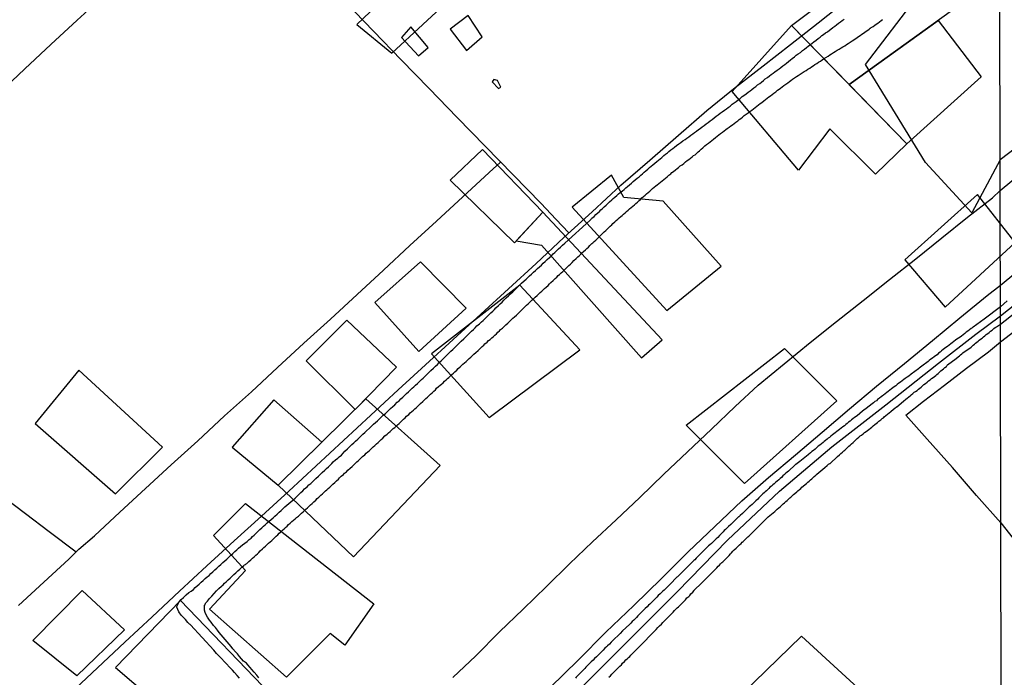
# Model space of a CAD drawing. Units: millimetres. Extents: x 180736 to 183150, y 1657648 to 1660427.
# Drawn here: x 181576 to 181702, y 1658965 to 1659050 of the extents above; entities that cross this region are included whole.
import ezdxf

# ---------------------------------------------------------------- set-up
doc = ezdxf.new("R2010")
doc.units = ezdxf.units.MM
doc.header["$MEASUREMENT"] = 0
for name, color, linetype in [('EDIFICACAO_REFERENCIAL', 30, 'Continuous'), ('IMAGEM', 7, 'Continuous'), ('V-BANHADO', 102, 'Continuous'), ('V-CANAL', 151, 'Continuous'), ('V-EDIFICACAO', 2, 'Continuous'), ('V-EIXO_DE_LOGRADOURO', 3, 'Continuous'), ('V-LOTE', 1, 'Continuous'), ('V-QUADRA', 41, 'Continuous'), ('V-TESTADA', 5, 'Continuous'), ('V-VALETA', 50, 'Continuous'), ('X-LIMITE_1000', 7, 'Continuous')]:
    doc.layers.add(name, color=color, linetype=linetype)
picture_1 = doc.add_image_def('image1.jpg', size_in_pixel=(4022, 4628))

msp = doc.modelspace()

# ---------------------------------------------------------------- linework, layer by layer
at = {"layer": 'EDIFICACAO_REFERENCIAL'}
for points in [[(181674.64, 1659048.82), (181688.96, 1659059.55), (181696.33, 1659051.55), (181682.02, 1659041.23), (181674.64, 1659048.82)], [(181618.97, 1659048.91), (181623.46, 1659045.25), (181631.41, 1659052.66), (181626.7, 1659056.32), (181626.7, 1659056.32), (181618.97, 1659048.91)], [(181674.64, 1659048.82), (181689.41, 1659033.64), (181685.39, 1659029.73), (181679.56, 1659035.55), (181675.55, 1659030.28), (181667.04, 1659040.34), (181674.64, 1659048.82)], [(181693.44, 1659049.45), (181698.96, 1659042.2), (181689.41, 1659033.64), (181682.02, 1659041.23), (181693.44, 1659049.45)], [(181630.94, 1659028.97), (181639.14, 1659020.94), (181642.77, 1659024.88), (181635.04, 1659032.9), (181630.94, 1659028.97)], [(181646.55, 1659025.51), (181658.69, 1659012.28), (181665.63, 1659017.95), (181658.22, 1659026.29), (181653.17, 1659026.76), (181651.6, 1659029.6), (181646.55, 1659025.51)], [(181689.18, 1659018.78), (181694.32, 1659012.68), (181703.31, 1659020.97), (181698.47, 1659027.16), (181689.18, 1659018.78)], [(181639.38, 1659021.2), (181642.61, 1659020.63), (181655.42, 1659006.21), (181655.42, 1659006.21), (181658.06, 1659008.5), (181642.77, 1659024.88), (181639.38, 1659021.2)], [(181621.27, 1659013.31), (181626.91, 1659007.01), (181632.98, 1659012.57), (181627.14, 1659018.52), (181621.29, 1659013.29)], [(181628.52, 1659006.72), (181635.91, 1658998.57), (181647.51, 1659007.23), (181639.86, 1659015.5), (181628.52, 1659006.72)], [(181617.68, 1659011.04), (181624.03, 1659005.01), (181618.75, 1658999.59), (181612.46, 1659005.83), (181617.68, 1659011.04)], [(181673.75, 1659007.4), (181680.45, 1659000.71), (181668.62, 1658990.08), (181661.14, 1658997.56), (181673.75, 1659007.4)], [(181577.77, 1658997.77), (181588.05, 1658988.78), (181594.05, 1658994.77), (181583.34, 1659004.61), (181577.77, 1658997.77)], [(181603.01, 1658994.76), (181608.88, 1658989.87), (181614.5, 1658995.41), (181608.35, 1659000.81), (181603.01, 1658994.76)], [(181608.88, 1658989.87), (181618.55, 1658980.7), (181629.64, 1658992.41), (181620.13, 1659000.94), (181608.88, 1658989.87)], [(181604.72, 1658987.54), (181621.12, 1658974.66), (181617.42, 1658969.38), (181615.55, 1658970.88), (181609.95, 1658965.28), (181600.11, 1658973.99), (181604.72, 1658978.96), (181600.61, 1658983.44), (181604.72, 1658987.54), (181604.72, 1658987.54)], [(181583.77, 1658976.39), (181589.18, 1658971.34), (181583.08, 1658965.47), (181577.44, 1658969.99), (181583.77, 1658976.39)], [(181596.38, 1658975.1), (181596.38, 1658975.1), (181588.03, 1658966.52), (181600.37, 1658955.95), (181607.96, 1658963.04), (181596.38, 1658975.1)], [(181660.87, 1658955.88), (181672.23, 1658946.4), (181686.27, 1658961.03), (181675.94, 1658970.52), (181660.87, 1658955.88)]]:
    msp.add_lwpolyline(points, close=True, dxfattribs=at)
at = {"layer": 'V-BANHADO'}
msp.add_lwpolyline([(181716.81, 1659043.35), (181701.37, 1659031.57), (181697.76, 1659024.8), (181691.82, 1659031.26), (181684.13, 1659043.8), (181690.91, 1659052.73), (181699.63, 1659059.04), (181699.53, 1659058.97), (181701.59, 1659059.25), (181705.1, 1659062.02)], dxfattribs=at)
at = {"layer": 'V-CANAL'}
for points in [[(181603.94, 1658965.15), (181603.62, 1658965.49), (181603.3, 1658965.87), (181603.02, 1658966.17), (181602.64, 1658966.55), (181602.28, 1658966.98), (181602, 1658967.25), (181601.64, 1658967.66), (181601.37, 1658967.95), (181600.99, 1658968.33), (181600.65, 1658968.72), (181597.64, 1658971.99), (181597.61, 1658972.01), (181597.53, 1658972.09), (181597.49, 1658972.13), (181597.33, 1658972.3), (181597, 1658972.67), (181596.74, 1658972.92), (181596.48, 1658973.24), (181596.14, 1658973.64), (181596.02, 1658973.94), (181595.91, 1658974.24), (181595.91, 1658974.34), (181595.97, 1658974.51), (181596.21, 1658974.92), (181596.46, 1658975.22), (181596.74, 1658975.49), (181597.08, 1658975.85), (181597.44, 1658976.12), (181597.74, 1658976.31), (181598.02, 1658976.53), (181598.02, 1658976.53), (181598.27, 1658976.76), (181598.52, 1658977), (181598.78, 1658977.21), (181599.03, 1658977.44), (181599.29, 1658977.68), (181599.52, 1658977.91), (181599.78, 1658978.12), (181600.03, 1658978.33), (181600.27, 1658978.57), (181600.52, 1658978.8), (181600.78, 1658979.03), (181601.05, 1658979.27), (181601.3, 1658979.5), (181601.54, 1658979.73), (181601.81, 1658979.99), (181602.07, 1658980.2), (181602.3, 1658980.41), (181602.58, 1658980.67), (181602.83, 1658980.9), (181603.07, 1658981.12), (181603.34, 1658981.37), (181603.58, 1658981.58), (181603.81, 1658981.82), (181604.07, 1658982.03), (181604.32, 1658982.22), (181604.6, 1658982.45), (181604.92, 1658982.67), (181605.17, 1658982.92), (181605.43, 1658983.11), (181605.61, 1658983.32), (181605.81, 1658983.47), (181606.06, 1658983.73), (181606.32, 1658984), (181606.55, 1658984.19), (181606.79, 1658984.41), (181606.99, 1658984.62), (181607.21, 1658984.79), (181607.46, 1658985.04), (181607.72, 1658985.26), (181607.99, 1658985.49), (181608.23, 1658985.72), (181608.46, 1658985.93), (181608.76, 1658986.19), (181609.01, 1658986.42), (181609.25, 1658986.64), (181609.5, 1658986.87), (181609.76, 1658987.1), (181610.01, 1658987.34), (181610.27, 1658987.55), (181610.5, 1658987.74), (181610.75, 1658987.97), (181611.05, 1658988.23), (181611.28, 1658988.44), (181611.52, 1658988.67), (181611.8, 1658988.93), (181612.05, 1658989.16), (181612.28, 1658989.42), (181612.6, 1658989.69), (181612.82, 1658989.91), (181613.05, 1658990.12), (181613.24, 1658990.29), (181613.49, 1658990.52), (181613.73, 1658990.76), (181614.06, 1658991.05), (181614.3, 1658991.29), (181614.53, 1658991.52), (181614.85, 1658991.79), (181615.08, 1658992.03), (181615.32, 1658992.24), (181615.53, 1658992.45), (181615.75, 1658992.67), (181615.95, 1658992.86), (181616.25, 1658993.13), (181616.51, 1658993.35), (181616.72, 1658993.54), (181616.98, 1658993.75), (181617.23, 1658994), (181617.42, 1658994.24), (181617.76, 1658994.56), (181618.06, 1658994.83), (181618.31, 1658995.08), (181618.57, 1658995.3), (181618.8, 1658995.51), (181619.08, 1658995.77), (181619.31, 1658996), (181619.52, 1658996.21), (181619.75, 1658996.42), (181619.99, 1658996.64), (181620.22, 1658996.87), (181620.58, 1658997.21), (181620.84, 1658997.44), (181621.11, 1658997.7), (181621.37, 1658997.93), (181621.6, 1658998.14), (181621.86, 1658998.4), (181622.11, 1658998.63), (181622.35, 1658998.84), (181622.62, 1658999.06), (181622.83, 1658999.27), (181623.05, 1658999.48), (181623.05, 1658999.48), (181623.28, 1658999.71), (181623.56, 1658999.95), (181623.81, 1659000.2), (181624.15, 1659000.52), (181624.37, 1659000.71), (181624.62, 1659000.94), (181624.85, 1659001.18), (181625.09, 1659001.39), (181625.32, 1659001.62), (181625.58, 1659001.84), (181625.8, 1659002.07), (181626.06, 1659002.31), (181626.27, 1659002.5), (181626.49, 1659002.69), (181626.74, 1659002.92), (181626.98, 1659003.16), (181627.23, 1659003.41), (181627.46, 1659003.62), (181627.68, 1659003.81), (181627.93, 1659004.07), (181628.16, 1659004.3), (181628.46, 1659004.6), (181628.8, 1659004.89), (181629.03, 1659005.13), (181629.29, 1659005.36), (181629.52, 1659005.6), (181629.76, 1659005.83), (181629.99, 1659006.04), (181630.23, 1659006.28), (181630.46, 1659006.51), (181630.71, 1659006.76), (181631.01, 1659007.06), (181631.26, 1659007.29), (181631.5, 1659007.53), (181631.73, 1659007.74), (181632.03, 1659008.04), (181632.34, 1659008.36), (181632.66, 1659008.65), (181632.92, 1659008.91), (181633.13, 1659009.12), (181633.43, 1659009.4), (181633.66, 1659009.63), (181633.9, 1659009.84), (181634.13, 1659010.07), (181634.34, 1659010.31), (181634.68, 1659010.56), (181634.92, 1659010.8), (181635.15, 1659011.01), (181635.34, 1659011.2), (181635.57, 1659011.44), (181635.91, 1659011.75), (181636.13, 1659011.97), (181636.38, 1659012.18), (181636.59, 1659012.41), (181636.78, 1659012.6), (181637.1, 1659012.9), (181637.32, 1659013.11), (181637.57, 1659013.34), (181637.78, 1659013.58), (181638.08, 1659013.88), (181638.38, 1659014.15), (181638.63, 1659014.39), (181638.93, 1659014.66), (181639.14, 1659014.86), (181639.37, 1659015.09), (181639.59, 1659015.3), (181639.82, 1659015.51), (181640.06, 1659015.77), (181640.38, 1659016.07), (181640.65, 1659016.3), (181640.86, 1659016.49), (181641.09, 1659016.7), (181641.33, 1659016.93), (181641.61, 1659017.17), (181641.86, 1659017.4), (181642.09, 1659017.64), (181642.35, 1659017.87), (181642.6, 1659018.1), (181642.84, 1659018.34), (181643.11, 1659018.57), (181643.34, 1659018.8), (181643.64, 1659019.08), (181643.88, 1659019.29), (181644.11, 1659019.52), (181644.32, 1659019.7), (181644.57, 1659019.95), (181644.81, 1659020.18), (181645.04, 1659020.37), (181645.3, 1659020.63), (181645.6, 1659020.91), (181648.83, 1659023.82), (181648.93, 1659023.94), (181648.99, 1659024), (181649.04, 1659024.05), (181649.08, 1659024.09), (181649.37, 1659024.34), (181649.59, 1659024.58), (181649.82, 1659024.77), (181650.03, 1659024.96), (181650.24, 1659025.17), (181650.24, 1659025.17), (181650.44, 1659025.34), (181650.65, 1659025.55), (181650.9, 1659025.77), (181651.12, 1659025.98), (181651.31, 1659026.21), (181651.62, 1659026.47), (181651.82, 1659026.64), (181652.03, 1659026.81), (181652.29, 1659027.02), (181652.5, 1659027.23), (181652.71, 1659027.4), (181652.99, 1659027.59), (181653.2, 1659027.79), (181653.41, 1659027.98), (181653.62, 1659028.17), (181653.88, 1659028.36), (181654.15, 1659028.59), (181654.36, 1659028.8), (181654.6, 1659029), (181654.87, 1659029.23), (181655.11, 1659029.42), (181655.34, 1659029.61), (181655.55, 1659029.8), (181655.79, 1659030.01), (181656, 1659030.18), (181656.24, 1659030.38), (181656.46, 1659030.59), (181656.68, 1659030.76), (181656.89, 1659030.95), (181657.15, 1659031.16), (181657.4, 1659031.37), (181657.62, 1659031.56), (181657.82, 1659031.73), (181658.04, 1659031.9), (181658.27, 1659032.12), (181658.51, 1659032.29), (181658.74, 1659032.48), (181658.93, 1659032.65), (181659.19, 1659032.86), (181659.44, 1659033.03), (181659.65, 1659033.22), (181659.91, 1659033.41), (181660.2, 1659033.62), (181660.46, 1659033.82), (181660.74, 1659034.01), (181661.01, 1659034.2), (181661.24, 1659034.36), (181661.48, 1659034.54), (181661.75, 1659034.75), (181662.01, 1659034.92), (181662.22, 1659035.07), (181662.46, 1659035.26), (181662.71, 1659035.45), (181662.94, 1659035.62), (181663.2, 1659035.81), (181663.47, 1659036), (181663.73, 1659036.19), (181663.98, 1659036.38), (181664.22, 1659036.58), (181664.47, 1659036.77), (181664.75, 1659036.98), (181664.98, 1659037.17), (181665.24, 1659037.36), (181665.51, 1659037.57), (181665.75, 1659037.74), (181666.07, 1659037.93), (181666.32, 1659038.12), (181666.53, 1659038.3), (181666.79, 1659038.48), (181667.04, 1659038.7), (181667.3, 1659038.89), (181667.55, 1659039.08), (181667.81, 1659039.27), (181668.06, 1659039.46), (181668.34, 1659039.68), (181668.55, 1659039.84), (181668.83, 1659040.06), (181669.1, 1659040.27), (181669.34, 1659040.44), (181669.57, 1659040.61), (181669.8, 1659040.82), (181670.06, 1659040.99), (181670.31, 1659041.18), (181670.57, 1659041.37), (181670.78, 1659041.54), (181671.04, 1659041.74), (181671.29, 1659041.95), (181671.55, 1659042.14), (181671.82, 1659042.35), (181672.05, 1659042.52), (181672.28, 1659042.71), (181672.52, 1659042.86), (181672.79, 1659043.07), (181673.05, 1659043.24), (181673.28, 1659043.43), (181673.54, 1659043.62), (181673.77, 1659043.79), (181673.99, 1659043.98), (181674.26, 1659044.2), (181674.52, 1659044.41), (181674.52, 1659044.41), (181674.75, 1659044.58), (181675.02, 1659044.79), (181675.26, 1659044.98), (181675.51, 1659045.17), (181675.79, 1659045.36), (181676.05, 1659045.58), (181676.3, 1659045.77), (181676.55, 1659045.98), (181676.79, 1659046.17), (181677.06, 1659046.36), (181677.3, 1659046.55), (181677.51, 1659046.72), (181677.79, 1659046.94), (181678.08, 1659047.13), (181678.32, 1659047.32), (181678.55, 1659047.51), (181678.76, 1659047.66), (181678.99, 1659047.87), (181679.27, 1659048), (181679.5, 1659048.19), (181679.7, 1659048.34), (181679.95, 1659048.53), (181680.21, 1659048.72), (181680.42, 1659048.89), (181680.68, 1659049.08), (181680.92, 1659049.27), (181681.12, 1659049.44), (181681.39, 1659049.63)], [(181606.42, 1658965.21), (181606.15, 1658965.55), (181605.83, 1658965.91), (181605.53, 1658966.26), (181605.29, 1658966.53), (181605.02, 1658966.85), (181604.81, 1658967.08), (181604.44, 1658967.35), (181604.19, 1658967.61), (181603.94, 1658967.93), (181603.66, 1658968.25), (181603.41, 1658968.53), (181603.09, 1658968.93), (181602.85, 1658969.23), (181602.6, 1658969.53), (181602.34, 1658969.82), (181602.09, 1658970.12), (181601.86, 1658970.42), (181601.6, 1658970.69), (181601.33, 1658971.01), (181601.11, 1658971.29), (181600.84, 1658971.65), (181600.6, 1658971.92), (181600.31, 1658972.33), (181600.09, 1658972.58), (181599.82, 1658972.96), (181599.67, 1658973.26), (181599.54, 1658973.56), (181599.46, 1658973.86), (181599.43, 1658974.2), (181599.46, 1658974.49), (181599.52, 1658974.55), (181599.54, 1658974.66), (181599.58, 1658974.72), (181599.61, 1658974.79), (181599.84, 1658975.04), (181600.11, 1658975.36), (181600.39, 1658975.68), (181600.39, 1658975.68), (181600.69, 1658976), (181600.99, 1658976.34), (181601.3, 1658976.65), (181601.62, 1658976.95), (181601.82, 1658977.12), (181602.02, 1658977.31), (181602.24, 1658977.51), (181602.49, 1658977.74), (181602.73, 1658977.97), (181602.96, 1658978.18), (181603.2, 1658978.42), (181603.47, 1658978.65), (181603.71, 1658978.89), (181603.98, 1658979.12), (181604.23, 1658979.37), (181604.47, 1658979.59), (181604.59, 1658979.69), (181604.68, 1658979.74), (181604.76, 1658979.78), (181604.78, 1658979.82), (181604.87, 1658979.86), (181604.93, 1658979.91), (181604.96, 1658979.95), (181605, 1658979.99), (181605.11, 1658980.1), (181605.4, 1658980.31), (181605.6, 1658980.52), (181605.83, 1658980.71), (181606.04, 1658980.9), (181606.23, 1658981.09), (181606.4, 1658981.24), (181606.59, 1658981.46), (181606.87, 1658981.71), (181607.06, 1658981.9), (181607.27, 1658982.09), (181607.48, 1658982.28), (181607.65, 1658982.45), (181607.85, 1658982.64), (181608.06, 1658982.81), (181608.27, 1658983), (181608.42, 1658983.15), (181608.63, 1658983.34), (181608.84, 1658983.53), (181609.03, 1658983.73), (181609.18, 1658983.87), (181609.46, 1658984.11), (181609.65, 1658984.3), (181609.82, 1658984.47), (181610.03, 1658984.64), (181610.22, 1658984.83), (181610.44, 1658985), (181610.64, 1658985.21), (181610.86, 1658985.4), (181611.07, 1658985.59), (181611.24, 1658985.74), (181611.47, 1658985.93), (181611.69, 1658986.13), (181611.86, 1658986.29), (181612.07, 1658986.47), (181612.24, 1658986.64), (181612.43, 1658986.81), (181612.64, 1658987), (181612.84, 1658987.19), (181613.02, 1658987.36), (181613.24, 1658987.55), (181613.45, 1658987.76), (181613.7, 1658987.97), (181613.9, 1658988.16), (181614.08, 1658988.35), (181614.36, 1658988.59), (181614.55, 1658988.78), (181614.75, 1658988.95), (181614.96, 1658989.14), (181615.13, 1658989.31), (181615.3, 1658989.48), (181615.51, 1658989.65), (181615.7, 1658989.84), (181615.87, 1658990.01), (181616.15, 1658990.24), (181616.34, 1658990.44), (181616.61, 1658990.67), (181616.76, 1658990.82), (181616.97, 1658991.03), (181617.25, 1658991.27), (181617.4, 1658991.43), (181617.63, 1658991.6), (181617.82, 1658991.81), (181618.1, 1658992.07), (181618.38, 1658992.3), (181618.57, 1658992.49), (181618.76, 1658992.67), (181618.97, 1658992.86), (181619.16, 1658993.05), (181619.35, 1658993.22), (181619.52, 1658993.39), (181619.71, 1658993.56), (181619.99, 1658993.79), (181620.16, 1658993.98), (181620.37, 1658994.17), (181620.59, 1658994.34), (181620.59, 1658994.34), (181620.79, 1658994.55), (181621.07, 1658994.79), (181621.26, 1658994.98), (181621.48, 1658995.17), (181621.69, 1658995.36), (181621.88, 1658995.53), (181622.09, 1658995.74), (181622.28, 1658995.93), (181622.56, 1658996.19), (181622.83, 1658996.42), (181623, 1658996.59), (181623.22, 1658996.78), (181623.41, 1658996.95), (181623.6, 1658997.13), (181623.81, 1658997.29), (181624, 1658997.46), (181624.19, 1658997.63), (181624.37, 1658997.8), (181624.55, 1658997.97), (181624.77, 1658998.16), (181624.94, 1658998.33), (181625.15, 1658998.53), (181625.34, 1658998.72), (181625.62, 1658998.95), (181625.81, 1658999.14), (181626.02, 1658999.31), (181626.21, 1658999.52), (181626.4, 1658999.67), (181626.61, 1658999.86), (181626.81, 1659000.06), (181626.97, 1659000.22), (181627.12, 1659000.37), (181627.4, 1659000.61), (181627.59, 1659000.8), (181627.82, 1659000.99), (181628.02, 1659001.18), (181628.23, 1659001.37), (181628.42, 1659001.56), (181628.61, 1659001.73), (181628.82, 1659001.92), (181629.03, 1659002.11), (181629.18, 1659002.31), (181629.44, 1659002.52), (181629.63, 1659002.71), (181629.8, 1659002.84), (181630.01, 1659003.01), (181630.2, 1659003.2), (181630.39, 1659003.39), (181630.57, 1659003.54), (181630.75, 1659003.7), (181630.92, 1659003.87), (181631.14, 1659004.05), (181631.33, 1659004.24), (181631.52, 1659004.43), (181631.77, 1659004.64), (181631.96, 1659004.83), (181632.22, 1659005.06), (181632.39, 1659005.21), (181632.56, 1659005.38), (181632.77, 1659005.55), (181632.96, 1659005.74), (181633.15, 1659005.91), (181633.35, 1659006.11), (181633.56, 1659006.3), (181633.77, 1659006.49), (181633.94, 1659006.68), (181634.21, 1659006.91), (181634.49, 1659007.14), (181634.62, 1659007.29), (181634.81, 1659007.46), (181635.02, 1659007.65), (181635.23, 1659007.85), (181635.38, 1659007.99), (181635.66, 1659008.23), (181635.85, 1659008.42), (181636.06, 1659008.57), (181636.27, 1659008.76), (181636.47, 1659008.95), (181636.64, 1659009.12), (181636.85, 1659009.29), (181637.04, 1659009.48), (181637.23, 1659009.65), (181637.38, 1659009.82), (181637.63, 1659010.03), (181637.83, 1659010.23), (181638.03, 1659010.44), (181638.31, 1659010.67), (181638.5, 1659010.86), (181638.67, 1659011.03), (181638.95, 1659011.27), (181639.14, 1659011.46), (181639.4, 1659011.67), (181639.59, 1659011.86), (181639.78, 1659012.05), (181639.97, 1659012.24), (181640.24, 1659012.48), (181640.42, 1659012.71), (181640.71, 1659012.94), (181640.89, 1659013.11), (181641.07, 1659013.3), (181641.07, 1659013.3), (181641.26, 1659013.45), (181641.43, 1659013.64), (181641.63, 1659013.81), (181641.81, 1659014), (181642.07, 1659014.19), (181642.24, 1659014.37), (181642.45, 1659014.56), (181642.65, 1659014.75), (181642.81, 1659014.9), (181643.01, 1659015.09), (181643.2, 1659015.26), (181643.47, 1659015.49), (181643.65, 1659015.68), (181643.83, 1659015.87), (181644.11, 1659016.13), (181644.38, 1659016.36), (181644.58, 1659016.55), (181644.77, 1659016.74), (181644.94, 1659016.89), (181645.15, 1659017.08), (181645.34, 1659017.27), (181645.6, 1659017.53), (181645.85, 1659017.78), (181646.13, 1659018.02), (181646.32, 1659018.21), (181646.53, 1659018.42), (181646.78, 1659018.68), (181647.04, 1659018.93), (181647.29, 1659019.16), (181647.49, 1659019.33), (181647.65, 1659019.5), (181647.8, 1659019.65), (181648.02, 1659019.84), (181648.25, 1659020.03), (181648.44, 1659020.22), (181648.63, 1659020.39), (181648.82, 1659020.59), (181649.08, 1659020.84), (181649.21, 1659020.95), (181649.37, 1659021.12), (181649.57, 1659021.29), (181649.74, 1659021.46), (181649.93, 1659021.65), (181650.12, 1659021.84), (181650.37, 1659022.09), (181650.63, 1659022.35), (181650.84, 1659022.52), (181651.03, 1659022.71), (181651.2, 1659022.88), (181651.41, 1659023.07), (181651.61, 1659023.24), (181651.75, 1659023.41), (181652.01, 1659023.64), (181652.2, 1659023.79), (181652.39, 1659023.98), (181652.56, 1659024.13), (181652.77, 1659024.32), (181652.97, 1659024.47), (181653.13, 1659024.64), (181653.33, 1659024.79), (181653.51, 1659024.98), (181653.71, 1659025.13), (181653.88, 1659025.3), (181654.09, 1659025.47), (181654.32, 1659025.64), (181654.53, 1659025.83), (181654.71, 1659026), (181654.92, 1659026.17), (181655.11, 1659026.36), (181655.28, 1659026.51), (181655.49, 1659026.7), (181655.7, 1659026.87), (181655.89, 1659027.06), (181656.07, 1659027.21), (181656.28, 1659027.4), (181656.49, 1659027.57), (181656.66, 1659027.74), (181656.85, 1659027.89), (181657.04, 1659028.08), (181657.25, 1659028.25), (181657.44, 1659028.4), (181657.66, 1659028.57), (181657.87, 1659028.74), (181658.06, 1659028.91), (181658.29, 1659029.08), (181658.51, 1659029.25), (181658.7, 1659029.42), (181658.93, 1659029.61), (181659.17, 1659029.8), (181659.33, 1659029.95), (181659.53, 1659030.1), (181659.78, 1659030.29), (181659.99, 1659030.48), (181660.16, 1659030.61), (181660.39, 1659030.8), (181660.63, 1659030.95), (181660.86, 1659031.12), (181661.08, 1659031.31), (181661.29, 1659031.48), (181661.48, 1659031.61), (181661.48, 1659031.61), (181661.69, 1659031.8), (181661.91, 1659031.95), (181662.11, 1659032.14), (181662.29, 1659032.24), (181662.48, 1659032.41), (181662.69, 1659032.6), (181662.88, 1659032.75), (181663.09, 1659032.94), (181663.28, 1659033.13), (181663.56, 1659033.37), (181663.77, 1659033.54), (181664.01, 1659033.73), (181664.22, 1659033.88), (181664.43, 1659034.07), (181664.67, 1659034.24), (181664.9, 1659034.45), (181665.13, 1659034.62), (181665.32, 1659034.79), (181665.56, 1659034.96), (181665.79, 1659035.15), (181666.02, 1659035.32), (181666.23, 1659035.49), (181666.41, 1659035.6), (181666.64, 1659035.79), (181666.87, 1659035.96), (181667.09, 1659036.09), (181667.3, 1659036.23), (181667.53, 1659036.43), (181667.77, 1659036.6), (181667.95, 1659036.74), (181668.17, 1659036.89), (181668.38, 1659037.06), (181668.59, 1659037.25), (181668.83, 1659037.42), (181669.08, 1659037.59), (181669.31, 1659037.78), (181669.57, 1659037.95), (181669.76, 1659038.12), (181669.97, 1659038.27), (181670.21, 1659038.46), (181670.42, 1659038.63), (181670.65, 1659038.8), (181670.86, 1659038.95), (181671.1, 1659039.14), (181671.33, 1659039.31), (181671.54, 1659039.5), (181671.75, 1659039.65), (181671.97, 1659039.8), (181672.16, 1659039.97), (181672.39, 1659040.14), (181672.62, 1659040.31), (181672.86, 1659040.5), (181673.07, 1659040.65), (181673.24, 1659040.78), (181673.45, 1659040.95), (181673.67, 1659041.1), (181673.92, 1659041.27), (181674.16, 1659041.44), (181674.39, 1659041.61), (181674.56, 1659041.73), (181674.77, 1659041.92), (181675.03, 1659042.1), (181675.28, 1659042.26), (181675.51, 1659042.41), (181675.77, 1659042.58), (181676, 1659042.73), (181676.26, 1659042.9), (181676.51, 1659043.05), (181676.74, 1659043.2), (181676.98, 1659043.35), (181677.21, 1659043.52), (181677.41, 1659043.64), (181677.62, 1659043.79), (181677.87, 1659043.94), (181678.1, 1659044.09), (181678.34, 1659044.24), (181678.57, 1659044.39), (181678.76, 1659044.52), (181679.04, 1659044.71), (181679.32, 1659044.88), (181679.55, 1659045.02), (181679.76, 1659045.17), (181680.02, 1659045.32), (181680.25, 1659045.47), (181680.48, 1659045.64), (181680.76, 1659045.77), (181680.99, 1659045.92), (181681.23, 1659046.07), (181681.46, 1659046.21), (181681.69, 1659046.36), (181681.9, 1659046.51), (181682.16, 1659046.68), (181682.41, 1659046.83), (181682.52, 1659046.89), (181684.59, 1659048.34), (181684.64, 1659048.38), (181684.71, 1659048.44), (181684.77, 1659048.46), (181684.86, 1659048.53), (181685.09, 1659048.68), (181685.09, 1659048.68), (181685.3, 1659048.83), (181685.49, 1659048.97), (181685.69, 1659049.1), (181685.9, 1659049.25), (181686.13, 1659049.42), (181686.32, 1659049.57)]]:
    msp.add_lwpolyline(points, dxfattribs=at)
at = {"layer": 'V-EDIFICACAO'}
for points in [[(181630.92, 1659048.34), (181633, 1659045.6), (181635.03, 1659047.36), (181633.21, 1659050.09), (181630.92, 1659048.34)], [(181624.68, 1659047.28), (181626.86, 1659044.92), (181628.11, 1659045.96), (181625.89, 1659048.61), (181624.68, 1659047.28)], [(181636.53, 1659041.89), (181636.32, 1659041.59), (181637.09, 1659040.72), (181637.41, 1659040.89), (181636.99, 1659041.75), (181636.53, 1659041.89)]]:
    msp.add_lwpolyline(points, close=True, dxfattribs=at)
at = {"layer": 'V-EIXO_DE_LOGRADOURO'}
for points in [[(181701.41, 1659011.6), (181710.01, 1659018.39), (181717.01, 1659023.67), (181723.95, 1659028.89), (181727.93, 1659031.38), (181729.7, 1659031.97), (181731.19, 1659032.23), (181734.05, 1659032.12), (181736.25, 1659031.43), (181739.03, 1659030), (181741.95, 1659027.4), (181744.12, 1659024.59), (181748.36, 1659018.94), (181752.1, 1659013.35), (181756.05, 1659007.78), (181760.79, 1659002.24), (181766.06, 1658996.75), (181771.6, 1658991.31), (181777.25, 1658986.44), (181783.68, 1658981.4), (181785.93, 1658980.34), (181791.07, 1658978.54), (181795.84, 1658977.99)], [(181584.41, 1658902.92), (181586.25, 1658904.62), (181592.29, 1658910.29), (181599.06, 1658916.63), (181606.1, 1658923.26), (181613.44, 1658929.93), (181620.02, 1658936.6), (181626.6, 1658943.23), (181633.37, 1658949.83), (181640.18, 1658956.43), (181646.8, 1658963.03), (181653.42, 1658969.63), (181660, 1658976.23), (181666.46, 1658982.83), (181673.11, 1658989.13), (181679.8, 1658994.8), (181686.72, 1659000.17), (181693.49, 1659005.51), (181698.27, 1659009.26), (181701.41, 1659011.6)]]:
    msp.add_lwpolyline(points, dxfattribs=at)
at = {"layer": 'V-LOTE'}
for points in [[(181701.38, 1659027.66), (181715.34, 1659039.22), (181725.55, 1659047.8), (181736.03, 1659056.24), (181746.33, 1659064.91), (181754.3, 1659071.7), (181762.99, 1659078.67), (181772.22, 1659086.35), (181782.92, 1659095.15), (181794.47, 1659100.37), (181805.93, 1659105.72), (181817.84, 1659111.3), (181829.13, 1659116.52), (181834.86, 1659119.23)], [(181536.16, 1659005.82), (181540.11, 1659009.51), (181543.38, 1659012.52), (181546.65, 1659015.58), (181549.92, 1659018.62), (181553.19, 1659021.64), (181556.48, 1659024.66), (181559.77, 1659027.7), (181563.06, 1659030.82), (181566.39, 1659033.94), (181569.72, 1659036.93), (181573.07, 1659040.08), (181576.42, 1659043.23), (181579.77, 1659046.35), (181583.12, 1659049.47), (181585.94, 1659052.11)], [(181582.25, 1658963.19), (181585.75, 1658966.49), (181589.25, 1658969.77), (181592.75, 1658973), (181596.25, 1658976.32), (181599.75, 1658979.53), (181603.25, 1658982.74), (181606.75, 1658985.93), (181610.25, 1658989.1), (181613.75, 1658992.35), (181617.25, 1658995.6), (181620.75, 1658998.85), (181624.25, 1659002.1), (181627.77, 1659005.31), (181631.31, 1659008.56), (181634.85, 1659011.81), (181638.39, 1659015.06), (181641.93, 1659018.31), (181645.49, 1659021.63), (181649.09, 1659024.91), (181652.78, 1659028.32), (181656.49, 1659031.53), (181660.18, 1659034.74), (181663.81, 1659037.91), (181667.41, 1659040.84), (181671.01, 1659043.61), (181674.53, 1659046.38), (181678.05, 1659049.15), (181681.57, 1659051.92)], [(181646.12, 1659022.21), (181644.44, 1659023.98), (181642.56, 1659025.99), (181638.98, 1659029.66), (181635.4, 1659033.33), (181631.82, 1659037.02), (181628.24, 1659040.71), (181624.66, 1659044.4), (181621.08, 1659048.09), (181617.52, 1659051.81)], [(181701.4, 1659015.51), (181714.19, 1659026.05), (181725.25, 1659034.94), (181727.06, 1659036.39)], [(181575.63, 1658974.48), (181578.88, 1658977.45), (181582.08, 1658980.42), (181583.35, 1658981.67), (181585.35, 1658983.39), (181588.62, 1658986.43), (181591.89, 1658989.44), (181595.18, 1658992.5), (181598.59, 1658995.56), (181602.02, 1658998.79), (181605.45, 1659001.85), (181608.82, 1659004.98), (181612.19, 1659008.08), (181615.58, 1659011.18), (181618.99, 1659014.31), (181622.38, 1659017.46), (181625.77, 1659020.59), (181629.16, 1659023.72), (181632.53, 1659026.82), (181635.9, 1659029.94), (181637.35, 1659031.3)], [(181631.25, 1658965.22), (181634.21, 1658968.03), (181637.22, 1658971.07), (181640.29, 1658973.99), (181643.25, 1658976.89), (181646.21, 1658979.79), (181649.17, 1658982.64), (181652.2, 1658985.45), (181655.23, 1658988.32), (181658.28, 1658991.28), (181661.33, 1658994.17), (181664.38, 1658997.06), (181667.43, 1658999.95), (181670.39, 1659002.7), (181673.69, 1659005.44), (181677.05, 1659008.16), (181680.43, 1659010.86), (181683.81, 1659013.56), (181687.19, 1659016.24), (181690.57, 1659018.9), (181693.89, 1659021.6), (181697.21, 1659024.24), (181700.4, 1659026.71), (181701.38, 1659027.66)], [(181626.58, 1658947.04), (181629.7, 1658950.08), (181633.14, 1658953.56), (181636.62, 1658956.93), (181640.18, 1658960.49), (181643.74, 1658963.97), (181647.3, 1658967.45), (181650.86, 1658971.03), (181654.44, 1658974.46), (181657.98, 1658977.91), (181661.41, 1658981.36), (181664.84, 1658984.61), (181668.28, 1658987.89), (181671.71, 1658990.86), (181675.15, 1658993.77), (181678.59, 1658996.68), (181682.07, 1658999.65), (181685.55, 1659002.58), (181689.11, 1659005.47), (181692.69, 1659008.44), (181696.19, 1659011.32), (181699.69, 1659014.18), (181701.4, 1659015.51)], [(181538.36, 1658995.5), (181543.46, 1659000.2), (181546.73, 1659003.21), (181549.96, 1659006.2), (181550.15, 1659006.13), (181552.89, 1659004.02), (181555.84, 1659001.84), (181558.77, 1658999.66), (181561.66, 1658997.47), (181564.59, 1658995.28), (181567.5, 1658993.03), (181570.49, 1658990.78), (181573.52, 1658988.53), (181576.53, 1658986.26), (181579.57, 1658983.97), (181583.03, 1658981.36)]]:
    msp.add_lwpolyline(points, dxfattribs=at)
at = {"layer": 'V-QUADRA'}
for points in [[(181702.26, 1659013.5), (181701.41, 1659012.73), (181699.31, 1659011.18), (181697.92, 1659010.13), (181697.91, 1659010.12), (181697.85, 1659010.08), (181697.77, 1659010.03), (181697.74, 1659009.99), (181697.68, 1659009.95), (181697.45, 1659009.78), (181697.24, 1659009.61), (181697.04, 1659009.48), (181696.83, 1659009.31), (181696.62, 1659009.14), (181696.43, 1659008.99), (181696.23, 1659008.85), (181696.05, 1659008.74), (181695.84, 1659008.61), (181695.64, 1659008.46), (181695.43, 1659008.29), (181695.24, 1659008.14), (181695.05, 1659007.99), (181694.84, 1659007.82), (181694.62, 1659007.65), (181694.43, 1659007.55), (181694.26, 1659007.4), (181694.09, 1659007.27), (181693.86, 1659007.1), (181693.67, 1659006.95), (181693.47, 1659006.81), (181693.29, 1659006.61), (181693.1, 1659006.47), (181692.91, 1659006.32), (181692.69, 1659006.15), (181692.48, 1659006.02), (181692.29, 1659005.85), (181692.16, 1659005.73), (181691.33, 1659005.13), (181691.01, 1659004.89), (181690.91, 1659004.79), (181689.97, 1659004.11), (181689.66, 1659003.85), (181689.47, 1659003.73), (181689.21, 1659003.56), (181689.02, 1659003.41), (181688.83, 1659003.26), (181688.61, 1659003.09), (181688.4, 1659002.94), (181688.19, 1659002.77), (181688, 1659002.62), (181687.81, 1659002.5), (181687.64, 1659002.37), (181687.47, 1659002.24), (181687.25, 1659002.07), (181687.04, 1659001.9), (181686.85, 1659001.75), (181686.66, 1659001.6), (181686.45, 1659001.43), (181686.28, 1659001.33), (181686.11, 1659001.2), (181685.9, 1659001.03), (181685.68, 1659000.86), (181685.52, 1659000.71), (181685.34, 1659000.61), (181685.13, 1659000.44), (181684.98, 1659000.29), (181684.22, 1658999.72), (181683.9, 1658999.48), (181683.75, 1658999.38), (181683.05, 1658998.78), (181682.71, 1658998.55), (181682.52, 1658998.4), (181682.33, 1658998.25), (181682.14, 1658998.1), (181681.95, 1658997.95), (181681.77, 1658997.8), (181681.61, 1658997.65), (181681.42, 1658997.51), (181681.23, 1658997.36), (181681.01, 1658997.19), (181680.8, 1658997.04), (181680.63, 1658996.89), (181680.46, 1658996.76), (181680.25, 1658996.59), (181680.08, 1658996.47), (181679.91, 1658996.34), (181679.7, 1658996.17), (181679.5, 1658996), (181679.36, 1658995.91), (181679.21, 1658995.79), (181679.02, 1658995.62), (181678.82, 1658995.47), (181678.68, 1658995.34), (181678.49, 1658995.19), (181678.29, 1658995.02), (181678.08, 1658994.87), (181677.89, 1658994.7), (181677.68, 1658994.51), (181677.45, 1658994.34), (181677.26, 1658994.19), (181677.09, 1658994.02), (181676.85, 1658993.88), (181676.85, 1658993.88), (181676.79, 1658993.79), (181675.7, 1658992.94), (181675.39, 1658992.66), (181675.2, 1658992.54), (181675.13, 1658992.5), (181674.24, 1658991.69), (181673.92, 1658991.41), (181673.75, 1658991.24), (181673.54, 1658991.07), (181673.35, 1658990.88), (181673.18, 1658990.73), (181673.01, 1658990.58), (181672.8, 1658990.41), (181672.6, 1658990.22), (181672.44, 1658990.05), (181672.24, 1658989.93), (181672.07, 1658989.76), (181671.88, 1658989.61), (181671.75, 1658989.46), (181671.63, 1658989.35), (181671.46, 1658989.18), (181671.29, 1658989.03), (181671.14, 1658988.91), (181670.99, 1658988.76), (181670.82, 1658988.59), (181670.65, 1658988.42), (181670.48, 1658988.27), (181670.33, 1658988.08), (181670.08, 1658987.89), (181669.91, 1658987.72), (181669.76, 1658987.59), (181669.59, 1658987.42), (181669.4, 1658987.23), (181669.21, 1658987.1), (181669.19, 1658987.08), (181668.36, 1658986.25), (181668.08, 1658985.98), (181667.89, 1658985.85), (181667.85, 1658985.81), (181666.87, 1658984.85), (181666.57, 1658984.58), (181666.38, 1658984.38), (181666.21, 1658984.21), (181666.04, 1658984.07), (181665.87, 1658983.9), (181665.7, 1658983.73), (181665.55, 1658983.58), (181665.43, 1658983.45), (181665.19, 1658983.2), (181665, 1658983.03), (181664.79, 1658982.81), (181664.64, 1658982.66), (181664.39, 1658982.43), (181664.17, 1658982.22), (181664.03, 1658982.11), (181663.85, 1658981.95), (181663.69, 1658981.77), (181663.52, 1658981.6), (181663.35, 1658981.46), (181663.17, 1658981.27), (181663.01, 1658981.12), (181662.88, 1658980.97), (181662.65, 1658980.75), (181662.43, 1658980.52), (181662.24, 1658980.33), (181662.12, 1658980.22), (181661.97, 1658980.05), (181661.71, 1658979.8), (181661.48, 1658979.58), (181661.25, 1658979.35), (181660.5, 1658978.63), (181660.2, 1658978.33), (181660.04, 1658978.16), (181659.97, 1658978.08), (181659.12, 1658977.21), (181658.82, 1658976.91), (181658.68, 1658976.76), (181658.51, 1658976.61), (181658.34, 1658976.44), (181658.13, 1658976.27), (181657.95, 1658976.1), (181657.81, 1658975.95), (181657.57, 1658975.73), (181657.4, 1658975.55), (181657.19, 1658975.34), (181657, 1658975.13), (181656.83, 1658974.98), (181656.66, 1658974.81), (181656.51, 1658974.64), (181656.32, 1658974.49), (181656.15, 1658974.28), (181655.92, 1658974.06), (181655.68, 1658973.85), (181655.49, 1658973.66), (181655.32, 1658973.49), (181655.15, 1658973.32), (181654.96, 1658973.13), (181654.77, 1658972.94), (181654.6, 1658972.77), (181654.43, 1658972.6), (181654.43, 1658972.6), (181654.24, 1658972.41), (181654.05, 1658972.22), (181653.88, 1658972.05), (181653.01, 1658971.2), (181652.71, 1658970.88), (181652.58, 1658970.73), (181651.84, 1658970.07), (181651.56, 1658969.78), (181651.31, 1658969.52), (181651.07, 1658969.31), (181650.93, 1658969.16), (181650.75, 1658968.99), (181650.52, 1658968.76), (181650.31, 1658968.54), (181650.07, 1658968.29), (181649.86, 1658968.1), (181649.65, 1658967.89), (181649.42, 1658967.67), (181649.23, 1658967.48), (181648.99, 1658967.25), (181648.87, 1658967.12), (181648.67, 1658966.93), (181648.49, 1658966.74), (181648.31, 1658966.57), (181648.15, 1658966.4), (181647.97, 1658966.19), (181647.72, 1658965.93), (181647.48, 1658965.7), (181647.32, 1658965.53), (181647.08, 1658965.3), (181646.96, 1658965.17)], [(181651.26, 1658965.26), (181651.46, 1658965.44), (181651.65, 1658965.66), (181651.82, 1658965.83), (181652.03, 1658966.04), (181652.24, 1658966.25), (181652.45, 1658966.47), (181652.64, 1658966.68), (181652.86, 1658966.87), (181653.01, 1658967.06), (181653.24, 1658967.27), (181653.43, 1658967.49), (181653.6, 1658967.65), (181653.77, 1658967.82), (181653.94, 1658967.95), (181654.07, 1658968.08), (181654.96, 1658968.99), (181655.21, 1658969.27), (181655.43, 1658969.48), (181655.64, 1658969.69), (181655.73, 1658969.76), (181655.73, 1658969.76), (181656.57, 1658970.67), (181656.85, 1658970.94), (181657.08, 1658971.16), (181657.32, 1658971.41), (181657.53, 1658971.63), (181657.74, 1658971.84), (181657.97, 1658972.07), (181658.16, 1658972.28), (181658.36, 1658972.5), (181658.61, 1658972.73), (181658.8, 1658972.92), (181658.93, 1658973.07), (181659.1, 1658973.21), (181659.29, 1658973.41), (181659.48, 1658973.6), (181659.67, 1658973.81), (181659.84, 1658973.98), (181660.01, 1658974.15), (181660.16, 1658974.3), (181660.37, 1658974.51), (181660.59, 1658974.72), (181660.76, 1658974.89), (181660.91, 1658975.04), (181661.05, 1658975.21), (181661.24, 1658975.43), (181661.48, 1658975.62), (181661.61, 1658975.76), (181661.75, 1658975.94), (181661.99, 1658976.17), (181662.18, 1658976.4), (181662.18, 1658976.42), (181663.13, 1658977.31), (181663.39, 1658977.57), (181663.52, 1658977.72), (181663.71, 1658977.91), (181663.84, 1658978.04), (181664.79, 1658979.01), (181665.07, 1658979.31), (181665.26, 1658979.5), (181665.43, 1658979.65), (181665.55, 1658979.8), (181665.74, 1658979.97), (181665.85, 1658980.05), (181666.02, 1658980.24), (181666.23, 1658980.46), (181666.45, 1658980.67), (181666.64, 1658980.88), (181666.83, 1658981.07), (181666.96, 1658981.2), (181667.15, 1658981.42), (181667.32, 1658981.58), (181667.55, 1658981.82), (181667.76, 1658982.03), (181668, 1658982.24), (181668.19, 1658982.43), (181668.34, 1658982.58), (181668.45, 1658982.66), (181668.61, 1658982.84), (181668.85, 1658983.07), (181669.06, 1658983.26), (181669.17, 1658983.34), (181669.29, 1658983.49), (181669.5, 1658983.68), (181669.67, 1658983.85), (181669.82, 1658984), (181669.99, 1658984.15), (181671.01, 1658985.17), (181671.27, 1658985.45), (181671.5, 1658985.64), (181671.65, 1658985.81), (181672.5, 1658986.51), (181672.79, 1658986.81), (181673.03, 1658987), (181673.2, 1658987.12), (181673.39, 1658987.32), (181673.56, 1658987.48), (181673.75, 1658987.63), (181673.9, 1658987.78), (181674.09, 1658987.93), (181674.24, 1658988.08), (181674.41, 1658988.25), (181674.58, 1658988.37), (181674.73, 1658988.52), (181674.92, 1658988.67), (181675.09, 1658988.84), (181675.32, 1658989.03), (181675.47, 1658989.16), (181675.66, 1658989.33), (181675.83, 1658989.48), (181675.98, 1658989.61), (181676.13, 1658989.76), (181676.38, 1658989.97), (181676.58, 1658990.12), (181676.72, 1658990.27), (181676.9, 1658990.39), (181677.06, 1658990.56), (181677.23, 1658990.71), (181677.38, 1658990.84), (181677.53, 1658990.99), (181677.76, 1658991.18), (181677.76, 1658991.18), (181677.89, 1658991.31), (181678.91, 1658992.15), (181679.21, 1658992.41), (181679.38, 1658992.56), (181679.57, 1658992.67), (181679.59, 1658992.67), (181680.52, 1658993.56), (181680.8, 1658993.79), (181680.95, 1658993.94), (181681.16, 1658994.11), (181681.33, 1658994.28), (181681.48, 1658994.38), (181681.65, 1658994.56), (181681.82, 1658994.7), (181681.99, 1658994.87), (181682.16, 1658995), (181682.35, 1658995.19), (181682.54, 1658995.36), (181682.71, 1658995.53), (181682.88, 1658995.68), (181683.07, 1658995.85), (181683.27, 1658996.02), (181683.45, 1658996.19), (181683.61, 1658996.3), (181683.82, 1658996.47), (181684.01, 1658996.64), (181684.2, 1658996.76), (181684.39, 1658996.89), (181684.56, 1658997.04), (181684.75, 1658997.19), (181684.92, 1658997.34), (181685.11, 1658997.51), (181685.3, 1658997.65), (181685.47, 1658997.78), (181685.64, 1658997.91), (181685.85, 1658998.08), (181686.07, 1658998.27), (181686.26, 1658998.42), (181686.41, 1658998.52), (181686.51, 1658998.63), (181687.38, 1658999.35), (181687.7, 1658999.61), (181687.87, 1658999.76), (181688.11, 1658999.91), (181688.13, 1658999.93), (181689, 1659000.67), (181689.29, 1659000.9), (181689.46, 1659001.05), (181689.66, 1659001.2), (181689.83, 1659001.33), (181689.99, 1659001.48), (181690.19, 1659001.62), (181690.37, 1659001.8), (181690.53, 1659001.9), (181690.74, 1659002.03), (181690.93, 1659002.18), (181691.1, 1659002.33), (181691.25, 1659002.45), (181691.44, 1659002.6), (181691.61, 1659002.77), (181691.8, 1659002.92), (181692.01, 1659003.09), (181692.2, 1659003.24), (181692.39, 1659003.39), (181692.57, 1659003.54), (181692.78, 1659003.68), (181692.97, 1659003.83), (181693.12, 1659003.96), (181693.26, 1659004.09), (181693.43, 1659004.21), (181693.62, 1659004.36), (181693.79, 1659004.53), (181693.94, 1659004.68), (181694.11, 1659004.81), (181694.3, 1659004.96), (181694.52, 1659005.11), (181694.6, 1659005.28), (181694.62, 1659005.3), (181695.73, 1659006.11), (181696, 1659006.34), (181696.17, 1659006.47), (181696.3, 1659006.6), (181696.47, 1659006.72), (181696.58, 1659006.83), (181697.66, 1659007.59), (181697.93, 1659007.85), (181698.09, 1659007.95), (181698.23, 1659008.1), (181698.38, 1659008.21), (181698.55, 1659008.33), (181698.7, 1659008.46), (181698.87, 1659008.59), (181699.06, 1659008.74), (181699.23, 1659008.91), (181699.4, 1659009.01), (181699.59, 1659009.19), (181699.78, 1659009.33), (181699.95, 1659009.46), (181700.12, 1659009.61), (181700.33, 1659009.76), (181700.33, 1659009.76), (181700.55, 1659009.95), (181700.74, 1659010.1), (181700.89, 1659010.2), (181701.41, 1659010.53), (181705.42, 1659013.69)]]:
    msp.add_lwpolyline(points, dxfattribs=at)
at = {"layer": 'V-TESTADA'}
for points in [[(181701.4, 1659015.51), (181714.19, 1659026.05), (181725.25, 1659034.94), (181727.06, 1659036.39)], [(181626.58, 1658947.04), (181629.7, 1658950.08), (181633.14, 1658953.56), (181636.62, 1658956.93), (181640.18, 1658960.49), (181643.74, 1658963.97), (181647.3, 1658967.45), (181650.86, 1658971.03), (181654.44, 1658974.46), (181657.98, 1658977.91), (181661.41, 1658981.36), (181664.84, 1658984.61), (181668.28, 1658987.89), (181671.71, 1658990.86), (181675.15, 1658993.77), (181678.59, 1658996.68), (181682.07, 1658999.65), (181685.55, 1659002.58), (181689.11, 1659005.47), (181692.69, 1659008.44), (181696.19, 1659011.32), (181699.69, 1659014.18), (181701.4, 1659015.51)]]:
    msp.add_lwpolyline(points, dxfattribs=at)
at = {"layer": 'V-VALETA'}
for points in [[(181701.41, 1659008.25), (181709.81, 1659014.7), (181712, 1659016.34), (181715.72, 1659018.89), (181721.05, 1659023.01), (181725.35, 1659025.94), (181727.36, 1659027.02), (181729.47, 1659027.96), (181732.07, 1659028.52), (181734.44, 1659028.61), (181736.05, 1659028.3), (181737.22, 1659027.44), (181740.98, 1659023.12), (181743.98, 1659020.16), (181749.67, 1659012.93), (181755.27, 1659005.47), (181755.85, 1659004.69), (181758.49, 1659001.86), (181763.87, 1658996.58), (181768.17, 1658992.26), (181770.59, 1658989.79), (181777.22, 1658982.73), (181785.37, 1658974.29), (181787.03, 1658972.57)], [(181701.45, 1658985.04), (181698.36, 1658988.56), (181695.28, 1658992.16), (181692.03, 1658995.77), (181689.29, 1658998.87), (181691.54, 1659000.66), (181694.26, 1659002.71), (181697.06, 1659004.87), (181699.88, 1659006.99), (181701.41, 1659008.25)], [(181701.45, 1658985.04), (181704.64, 1658981.05)]]:
    msp.add_lwpolyline(points, dxfattribs=at)
at = {"layer": 'X-LIMITE_1000'}
msp.add_line((181703.67, 1657651.67), (181699.05, 1660423.13), dxfattribs=at)

# ---------------------------------------------------------------- referenced raster images: frames only (the image files are external)
at = {"layer": 'IMAGEM'}
image = msp.add_image(picture_1, insert=(180735.96, 1657649.34), size_in_units=(2414.22, 2777.97), dxfattribs=at)
image.dxf.flags = 7

doc.saveas('drawing.dxf')
